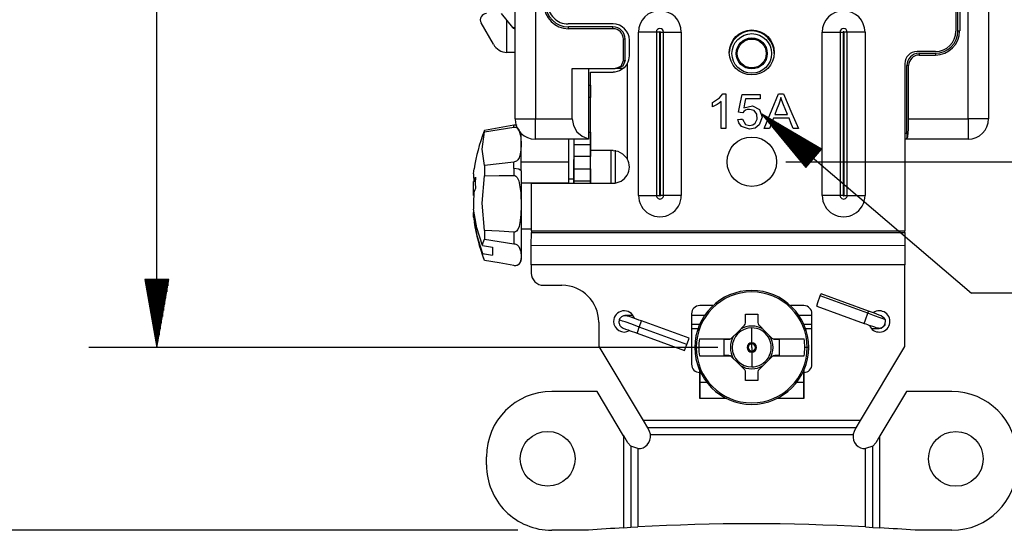
# Model space of a CAD drawing. Units: inches. Extents: x 0 to 16.4, y 0 to 36.1.
# Drawn here: x 1.5 to 3.3, y 20.9 to 21.8 of the extents above; entities that cross this region are included whole.
import ezdxf

# ---------------------------------------------------------------- set-up
doc = ezdxf.new("R2010")
doc.units = ezdxf.units.IN
doc.header["$MEASUREMENT"] = 0
doc.layers.add('dims', color=7, linetype='Continuous', true_color=0xffffff)
doc.layers.add('geom', color=7, linetype='Continuous', true_color=0xffffff)

msp = doc.modelspace()

# ---------------------------------------------------------------- linework, layer by layer
at = {"layer": 'dims', "color": 7, "linetype": 'Continuous'}
for p, q in [((1.7416, 21.2423), (1.7416, 22.2161)), ((2.8532, 21.6709), (3.2381, 21.3417)), ((2.8532, 21.6709), (2.9339, 21.5729)), ((2.9625, 21.6064), (2.8532, 21.6709)), ((2.9482, 21.5896), (2.8532, 21.6709)), ((2.9482, 21.5896), (2.8532, 21.6709)), ((2.9469, 21.5881), (2.8605, 21.662)), ((2.9495, 21.5912), (2.8631, 21.665)), ((2.9508, 21.5927), (2.873, 21.6592)), ((2.9456, 21.5866), (2.8678, 21.6531)), ((2.9443, 21.5851), (2.8751, 21.6442)), ((2.9521, 21.5942), (2.8829, 21.6533)), ((2.9534, 21.5957), (2.8929, 21.6475)), ((2.9547, 21.5972), (2.9028, 21.6416)), ((2.943, 21.5836), (2.8825, 21.6353)), ((2.9417, 21.582), (2.8898, 21.6264)), ((2.956, 21.5988), (2.9127, 21.6358)), ((2.9573, 21.6003), (2.9226, 21.6299)), ((2.9586, 21.6018), (2.9325, 21.6241)), ((2.9404, 21.5805), (2.8971, 21.6175)), ((2.9391, 21.579), (2.9044, 21.6087)), ((2.9339, 21.5729), (2.9625, 21.6064)), ((2.9599, 21.6033), (2.9425, 21.6182)), ((2.9612, 21.6048), (2.9524, 21.6124)), ((2.9625, 21.6064), (2.9623, 21.6065)), ((2.9625, 21.6064), (2.9623, 21.6065)), ((2.9378, 21.5775), (2.9117, 21.5998)), ((2.9365, 21.576), (2.9191, 21.5909)), ((2.8972, 21.5833), (4.0306, 21.5833)), ((2.9352, 21.5744), (2.9264, 21.582)), ((2.9339, 21.5729), (2.9337, 21.5731)), ((2.9339, 21.5729), (2.9337, 21.5731)), ((1.7636, 21.3673), (1.7195, 21.3673)), ((1.7195, 21.3673), (1.7416, 21.2423)), ((1.7196, 21.3673), (1.7196, 21.367)), ((1.7196, 21.3673), (1.7196, 21.367)), ((1.7216, 21.3673), (1.7216, 21.3557)), ((1.7236, 21.3673), (1.7236, 21.3444)), ((1.7256, 21.3673), (1.7256, 21.333)), ((1.7276, 21.3673), (1.7276, 21.3217)), ((1.7296, 21.3673), (1.7296, 21.3103)), ((1.7316, 21.3673), (1.7316, 21.299)), ((1.7336, 21.3673), (1.7336, 21.2876)), ((1.7356, 21.3673), (1.7356, 21.2763)), ((1.7376, 21.3673), (1.7376, 21.265)), ((1.7396, 21.3673), (1.7396, 21.2536)), ((1.7416, 21.2423), (1.7636, 21.3673)), ((1.7436, 21.3673), (1.7436, 21.2536)), ((1.7456, 21.3673), (1.7456, 21.265)), ((1.7476, 21.3673), (1.7476, 21.2763)), ((1.7496, 21.3673), (1.7496, 21.2876)), ((1.7516, 21.3673), (1.7516, 21.299)), ((1.7536, 21.3673), (1.7536, 21.3103)), ((1.7556, 21.3673), (1.7556, 21.3217)), ((1.7576, 21.3673), (1.7576, 21.333)), ((1.7596, 21.3673), (1.7596, 21.3444)), ((1.7616, 21.3673), (1.7616, 21.3557)), ((1.7636, 21.3673), (1.7636, 21.367)), ((1.7636, 21.3673), (1.7636, 21.367)), ((3.4881, 21.3417), (3.2381, 21.3417)), ((2.7721, 21.2423), (1.6166, 21.2423)), ((2.4046, 20.9064), (0.9158, 20.9065))]:
    msp.add_line(p, q, dxfattribs=at)
at = {"layer": 'geom', "color": 7, "linetype": 'Continuous'}
for p, q in [((3.2134, 21.8238), (3.2134, 21.8934)), ((2.3996, 21.6622), (2.3996, 21.889)), ((2.4371, 21.889), (2.4371, 21.6622)), ((3.2097, 21.8878), (3.2097, 21.8233)), ((3.2167, 21.889), (3.2167, 21.8238)), ((3.2321, 21.6622), (3.2321, 21.889)), ((3.2696, 21.889), (3.2696, 21.6622)), ((2.3739, 21.8553), (2.3846, 21.8425)), ((2.3601, 21.799), (2.3374, 21.8384)), ((2.3846, 21.8425), (2.3952, 21.8299)), ((2.3846, 21.7841), (2.3846, 21.8425)), ((2.398, 21.829), (2.3946, 21.8306)), ((2.3952, 21.8299), (2.3963, 21.8289)), ((2.3963, 21.8289), (2.3978, 21.8283)), ((2.3978, 21.8283), (2.3987, 21.8282)), ((2.3996, 21.829), (2.398, 21.829)), ((2.398, 21.829), (2.3987, 21.8282)), ((2.3987, 21.8282), (2.3996, 21.8282)), ((2.5797, 21.8364), (2.4972, 21.8364)), ((2.5796, 21.831), (2.4979, 21.831)), ((2.4979, 21.8277), (2.4979, 21.831)), ((2.5796, 21.8277), (2.4979, 21.8277)), ((2.5796, 21.8277), (2.5796, 21.831)), ((2.6266, 21.5215), (2.6266, 21.8215)), ((2.6455, 21.8215), (2.6266, 21.8215)), ((2.6593, 21.8215), (2.6455, 21.8215)), ((2.6618, 21.8215), (2.6593, 21.8215)), ((2.6593, 21.8215), (2.6593, 21.5215)), ((2.6652, 21.8215), (2.6618, 21.8215)), ((2.6652, 21.8215), (2.6652, 21.5215)), ((2.6667, 21.5215), (2.6667, 21.8215)), ((2.6667, 21.8215), (2.6701, 21.8215)), ((2.6701, 21.8215), (2.6726, 21.8215)), ((2.6725, 21.5215), (2.6726, 21.8215)), ((2.6726, 21.8215), (2.6863, 21.8215)), ((2.6863, 21.8215), (2.7052, 21.8215)), ((2.7052, 21.8215), (2.7052, 21.5215)), ((2.9641, 21.5215), (2.9641, 21.8214)), ((2.9641, 21.8214), (2.983, 21.8214)), ((2.983, 21.8214), (2.9968, 21.8214)), ((2.9968, 21.8214), (2.9993, 21.8214)), ((2.9968, 21.8214), (2.9968, 21.5214)), ((2.9993, 21.8214), (3.0027, 21.8214)), ((3.0027, 21.8214), (3.0027, 21.5214)), ((3.0042, 21.5214), (3.0042, 21.8214)), ((3.0076, 21.8214), (3.0042, 21.8214)), ((3.0101, 21.8214), (3.0076, 21.8214)), ((3.01, 21.5214), (3.0101, 21.8214)), ((3.0238, 21.8214), (3.0101, 21.8214)), ((3.0427, 21.8214), (3.0238, 21.8214)), ((3.0427, 21.8214), (3.0427, 21.5214)), ((3.2134, 21.8238), (3.2167, 21.8238)), ((2.5988, 21.7694), (2.5988, 21.8085)), ((2.6021, 21.8085), (2.5988, 21.8085)), ((2.6021, 21.7694), (2.6021, 21.8085)), ((2.6097, 21.7779), (2.6097, 21.8064)), ((2.3861, 21.784), (2.3846, 21.7841)), ((2.3957, 21.784), (2.3861, 21.784)), ((2.3996, 21.784), (2.3957, 21.784)), ((3.1722, 21.7858), (3.1384, 21.7858)), ((2.5944, 21.7588), (2.5988, 21.7694)), ((2.6021, 21.7694), (2.5977, 21.7588)), ((2.5988, 21.7694), (2.6021, 21.7694)), ((3.1421, 21.7825), (3.1721, 21.7825)), ((3.1421, 21.7825), (3.1421, 21.7792)), ((3.1421, 21.7792), (3.1721, 21.7792)), ((3.1721, 21.7825), (3.1721, 21.7792)), ((2.5046, 21.7544), (2.5837, 21.7544)), ((2.5046, 21.6622), (2.5046, 21.7544)), ((2.5346, 21.7544), (2.5346, 21.6254)), ((2.5384, 21.7479), (2.5435, 21.7479)), ((2.5384, 21.6039), (2.5384, 21.7479)), ((2.5435, 21.7479), (2.558, 21.7479)), ((2.558, 21.7479), (2.5797, 21.7479)), ((2.5828, 21.7481), (2.5797, 21.7479)), ((2.5917, 21.7505), (2.5828, 21.7481)), ((2.5837, 21.7544), (2.5944, 21.7588)), ((2.587, 21.7544), (2.5837, 21.7544)), ((2.5977, 21.7588), (2.587, 21.7544)), ((2.5978, 21.7544), (2.587, 21.7544)), ((2.5999, 21.7557), (2.5917, 21.7505)), ((2.6059, 21.7634), (2.5999, 21.7557)), ((2.6059, 21.7634), (2.6059, 21.5885)), ((3.1159, 21.7633), (3.1159, 21.4566)), ((3.1196, 21.6359), (3.1196, 21.76)), ((3.1229, 21.76), (3.1196, 21.76)), ((3.1229, 21.6622), (3.1229, 21.76)), ((2.5346, 21.7239), (2.5383, 21.7239)), ((2.5383, 21.7239), (2.5383, 21.7174)), ((2.5383, 21.7174), (2.5383, 21.7014)), ((2.5383, 21.7014), (2.5346, 21.7014)), ((2.5383, 21.6377), (2.5383, 21.7014)), ((2.7623, 21.6919), (2.7756, 21.7004)), ((2.7787, 21.6938), (2.7748, 21.6907)), ((2.7756, 21.7004), (2.7817, 21.7079)), ((2.7787, 21.6719), (2.7787, 21.6938)), ((2.7817, 21.7079), (2.7848, 21.7079)), ((2.7848, 21.7079), (2.7872, 21.7079)), ((2.7872, 21.7079), (2.7872, 21.6722)), ((2.8102, 21.6743), (2.814, 21.6926)), ((2.814, 21.6926), (2.8171, 21.7069)), ((2.8171, 21.7069), (2.8356, 21.7069)), ((2.8233, 21.6989), (2.8213, 21.6896)), ((2.8351, 21.6989), (2.8233, 21.6989)), ((2.8502, 21.6989), (2.8351, 21.6989)), ((2.8356, 21.7069), (2.8502, 21.7069)), ((2.8502, 21.7069), (2.8502, 21.7024)), ((2.8502, 21.7024), (2.8502, 21.6989)), ((2.8721, 21.6798), (2.8836, 21.7079)), ((2.8836, 21.7079), (2.8888, 21.7079)), ((2.8864, 21.6943), (2.8845, 21.689)), ((2.8883, 21.7011), (2.8864, 21.6943)), ((2.8901, 21.696), (2.8883, 21.7011)), ((2.8888, 21.7079), (2.893, 21.7079)), ((2.8931, 21.6879), (2.8901, 21.696)), ((2.893, 21.7079), (2.9084, 21.6721)), ((2.7623, 21.6886), (2.7623, 21.6919)), ((2.7623, 21.6844), (2.7623, 21.6886)), ((2.7659, 21.6858), (2.7623, 21.6844)), ((2.771, 21.6884), (2.7659, 21.6858)), ((2.7748, 21.6907), (2.771, 21.6884)), ((2.8136, 21.6739), (2.8102, 21.6743)), ((2.8199, 21.6755), (2.818, 21.6734)), ((2.8213, 21.6896), (2.8198, 21.6824)), ((2.8198, 21.6824), (2.8357, 21.6861)), ((2.823, 21.6778), (2.8199, 21.6755)), ((2.826, 21.679), (2.823, 21.6778)), ((2.8304, 21.6795), (2.826, 21.679)), ((2.8391, 21.6772), (2.8304, 21.6795)), ((2.8357, 21.6861), (2.8489, 21.6793)), ((2.8441, 21.6707), (2.8391, 21.6772)), ((2.8489, 21.6793), (2.8537, 21.6652)), ((2.8575, 21.6441), (2.8721, 21.6798)), ((2.8802, 21.6785), (2.8769, 21.6703)), ((2.8845, 21.689), (2.8802, 21.6785)), ((2.8963, 21.6802), (2.8931, 21.6879)), ((2.9004, 21.6703), (2.8963, 21.6802)), ((2.3996, 21.6622), (2.4047, 21.6622)), ((2.4047, 21.6622), (2.4184, 21.6622)), ((2.4184, 21.6622), (2.4371, 21.6622)), ((2.4371, 21.6622), (2.5046, 21.6622)), ((2.4371, 21.6434), (2.4371, 21.6622)), ((2.5046, 21.6622), (2.5068, 21.6496)), ((2.7787, 21.6441), (2.7787, 21.6719)), ((2.7872, 21.6722), (2.7872, 21.6441)), ((2.8092, 21.661), (2.814, 21.6614)), ((2.8109, 21.6545), (2.8092, 21.661)), ((2.818, 21.6734), (2.8136, 21.6739)), ((2.814, 21.6614), (2.8177, 21.6616)), ((2.8177, 21.6616), (2.823, 21.652)), ((2.8409, 21.6539), (2.8446, 21.6614)), ((2.8446, 21.6614), (2.8441, 21.6707)), ((2.8537, 21.6652), (2.8484, 21.6509)), ((2.8744, 21.6635), (2.8703, 21.6526)), ((2.887, 21.6635), (2.8744, 21.6635)), ((2.8769, 21.6703), (2.8901, 21.6703)), ((2.9031, 21.6635), (2.887, 21.6635)), ((2.8901, 21.6703), (2.9004, 21.6703)), ((2.9065, 21.655), (2.9031, 21.6635)), ((2.9084, 21.6721), (2.9205, 21.6441)), ((3.1225, 21.6434), (3.1229, 21.6622)), ((3.1229, 21.6622), (3.2321, 21.6622)), ((3.2321, 21.6622), (3.2321, 21.6434)), ((3.2509, 21.6622), (3.2321, 21.6622)), ((3.2646, 21.6622), (3.2509, 21.6622)), ((3.2696, 21.6622), (3.2646, 21.6622)), ((2.339, 21.6066), (2.3434, 21.638)), ((2.3429, 21.6395), (2.3424, 21.6382)), ((2.3434, 21.6407), (2.3429, 21.6395)), ((2.3706, 21.6455), (2.3434, 21.6407)), ((2.3434, 21.638), (2.3706, 21.6424)), ((2.3434, 21.6398), (2.3434, 21.6407)), ((2.3434, 21.638), (2.3434, 21.6398)), ((2.3977, 21.6503), (2.3706, 21.6455)), ((2.3706, 21.6424), (2.3977, 21.6468)), ((2.3987, 21.6505), (2.3977, 21.6503)), ((2.3977, 21.6493), (2.3977, 21.6503)), ((2.3977, 21.6468), (2.3977, 21.6493)), ((2.3977, 21.6468), (2.3994, 21.6469)), ((2.4004, 21.6505), (2.3987, 21.6505)), ((2.3994, 21.6469), (2.4012, 21.6466)), ((2.4023, 21.6502), (2.4004, 21.6505)), ((2.4012, 21.6466), (2.4036, 21.6454)), ((2.4033, 21.6499), (2.4023, 21.6502)), ((2.4036, 21.6454), (2.4066, 21.6421)), ((2.4066, 21.6421), (2.4102, 21.6292)), ((2.4371, 21.6297), (2.4371, 21.6434)), ((2.5068, 21.6496), (2.5131, 21.6385)), ((2.5131, 21.6385), (2.5227, 21.6301)), ((2.7825, 21.6441), (2.7787, 21.6441)), ((2.7872, 21.6441), (2.7825, 21.6441)), ((2.8158, 21.648), (2.8109, 21.6545)), ((2.8304, 21.6432), (2.8158, 21.648)), ((2.823, 21.652), (2.8307, 21.6496)), ((2.8406, 21.645), (2.8304, 21.6432)), ((2.8307, 21.6496), (2.8369, 21.651)), ((2.8369, 21.651), (2.8409, 21.6539)), ((2.8484, 21.6509), (2.8406, 21.645)), ((2.8617, 21.6441), (2.8575, 21.6441)), ((2.8672, 21.6441), (2.8617, 21.6441)), ((2.8703, 21.6526), (2.8672, 21.6441)), ((2.9108, 21.6441), (2.9065, 21.655)), ((2.9151, 21.6441), (2.9108, 21.6441)), ((2.9205, 21.6441), (2.9151, 21.6441)), ((3.1213, 21.6297), (3.1225, 21.6434)), ((3.2321, 21.6434), (3.2321, 21.6297)), ((2.4102, 21.6292), (2.4107, 21.6146)), ((2.4109, 21.6209), (2.4109, 21.6354)), ((2.4109, 21.5972), (2.4109, 21.6209)), ((2.4371, 21.6247), (2.4371, 21.6297)), ((2.5346, 21.6247), (2.4371, 21.6247)), ((2.4986, 21.5514), (2.4986, 21.6247)), ((2.5074, 21.6247), (2.5073, 21.5514)), ((2.5083, 21.6177), (2.5083, 21.6247)), ((2.5227, 21.6301), (2.5346, 21.6254)), ((2.5346, 21.6377), (2.5383, 21.6377)), ((2.5346, 21.6254), (2.5346, 21.6249)), ((2.5346, 21.6249), (2.5346, 21.6247)), ((2.5383, 21.6377), (2.5383, 21.6218)), ((2.5383, 21.6377), (2.5384, 21.6377)), ((2.5383, 21.6218), (2.5383, 21.6152)), ((2.5384, 21.6377), (2.5384, 21.6377)), ((3.1159, 21.6359), (3.1196, 21.6359)), ((3.1186, 21.6247), (3.1159, 21.6247)), ((3.1193, 21.628), (3.1186, 21.6247)), ((3.1196, 21.6247), (3.1186, 21.6247)), ((3.1196, 21.6359), (3.1193, 21.628)), ((3.1196, 21.6247), (3.1213, 21.6297)), ((3.2321, 21.6247), (3.1196, 21.6247)), ((3.2321, 21.6297), (3.2321, 21.6247)), ((2.3434, 21.5764), (2.339, 21.6066)), ((2.4103, 21.6045), (2.4093, 21.5976)), ((2.4107, 21.6146), (2.4103, 21.6045)), ((2.5083, 21.6152), (2.5083, 21.6177)), ((2.5083, 21.6152), (2.5383, 21.6152)), ((2.5083, 21.6086), (2.5083, 21.6152)), ((2.5083, 21.5927), (2.5083, 21.6086)), ((2.5383, 21.6152), (2.5383, 21.6086)), ((2.5383, 21.6086), (2.5383, 21.5927)), ((2.5384, 21.5996), (2.5384, 21.6039)), ((2.5435, 21.6039), (2.5384, 21.6039)), ((2.558, 21.6039), (2.5435, 21.6039)), ((2.5797, 21.6039), (2.558, 21.6039)), ((2.5759, 21.6039), (2.5759, 21.5996)), ((2.5797, 21.6039), (2.5888, 21.6025)), ((2.5834, 21.6043), (2.5834, 21.5796)), ((2.5888, 21.6025), (2.5974, 21.5981)), ((2.4023, 21.5846), (2.4004, 21.5835)), ((2.4045, 21.5868), (2.4023, 21.5846)), ((2.407, 21.5906), (2.4045, 21.5868)), ((2.4093, 21.5976), (2.407, 21.5906)), ((2.4109, 21.5665), (2.4109, 21.5972)), ((2.5083, 21.5702), (2.5083, 21.5927)), ((2.5383, 21.5927), (2.5083, 21.5927)), ((2.5383, 21.5702), (2.5383, 21.5927)), ((2.5384, 21.587), (2.5384, 21.5996)), ((2.5384, 21.5677), (2.5384, 21.587)), ((2.5759, 21.5996), (2.5759, 21.587)), ((2.5759, 21.587), (2.5759, 21.5677)), ((2.5974, 21.5981), (2.604, 21.5914)), ((2.604, 21.5914), (2.6059, 21.5885)), ((2.3234, 21.5613), (2.3239, 21.5659)), ((2.3239, 21.5659), (2.3246, 21.5705)), ((2.3706, 21.5795), (2.3434, 21.5764)), ((2.3434, 21.5764), (2.3434, 21.5671)), ((2.3434, 21.5671), (2.3434, 21.5574)), ((2.3977, 21.5827), (2.3706, 21.5795)), ((2.3987, 21.5829), (2.3977, 21.5827)), ((2.3977, 21.5768), (2.3977, 21.5827)), ((2.3977, 21.5707), (2.3977, 21.5768)), ((2.4069, 21.5698), (2.3977, 21.5707)), ((2.3977, 21.5707), (2.3977, 21.5645)), ((2.4004, 21.5835), (2.3987, 21.5829)), ((2.4109, 21.5665), (2.4069, 21.5698)), ((2.4986, 21.5826), (2.4109, 21.5826)), ((2.4109, 21.5665), (2.4109, 21.5346)), ((2.5083, 21.5702), (2.5383, 21.5702)), ((2.5083, 21.5543), (2.5083, 21.5702)), ((2.5384, 21.5826), (2.5383, 21.5826)), ((2.5383, 21.5702), (2.5383, 21.5543)), ((2.5384, 21.5439), (2.5384, 21.5677)), ((2.5759, 21.5677), (2.5759, 21.5439)), ((2.5834, 21.5796), (2.5834, 21.5442)), ((2.3234, 21.5613), (2.3232, 21.5553)), ((2.3232, 21.5553), (2.3237, 21.5494)), ((2.3237, 21.5494), (2.324, 21.5488)), ((2.324, 21.5488), (2.3243, 21.5494)), ((2.324, 21.5488), (2.3267, 21.5488)), ((2.3243, 21.5494), (2.3255, 21.5523)), ((2.3267, 21.5494), (2.3243, 21.5494)), ((2.3255, 21.5523), (2.3268, 21.5551)), ((2.3268, 21.5551), (2.3266, 21.5447)), ((2.339, 21.5074), (2.3434, 21.5574)), ((2.3434, 21.5574), (2.3706, 21.5578)), ((2.3706, 21.5578), (2.3977, 21.5582)), ((2.3977, 21.5645), (2.3977, 21.5582)), ((2.3977, 21.5582), (2.3994, 21.558)), ((2.3994, 21.558), (2.4012, 21.5569)), ((2.4012, 21.5569), (2.4035, 21.5544)), ((2.4035, 21.5544), (2.4066, 21.5482)), ((2.4066, 21.5482), (2.4102, 21.5264)), ((2.4986, 21.5473), (2.4986, 21.5514)), ((2.4991, 21.5514), (2.4986, 21.5514)), ((2.5008, 21.5514), (2.4991, 21.5514)), ((2.5036, 21.5514), (2.5008, 21.5514)), ((2.5073, 21.5514), (2.5036, 21.5514)), ((2.5073, 21.5514), (2.5073, 21.5477)), ((2.5073, 21.5477), (2.5073, 21.5439)), ((2.5083, 21.5477), (2.5083, 21.5543)), ((2.5383, 21.5477), (2.5083, 21.5477)), ((2.5083, 21.5466), (2.5083, 21.5477)), ((2.5383, 21.5543), (2.5383, 21.5477)), ((2.5383, 21.5477), (2.5383, 21.5466)), ((2.3232, 21.5342), (2.3234, 21.5469)), ((2.3235, 21.5215), (2.3232, 21.5342)), ((2.3266, 21.5469), (2.3234, 21.5469)), ((2.3255, 21.5315), (2.3243, 21.5286)), ((2.3268, 21.5343), (2.3255, 21.5315)), ((2.3266, 21.5447), (2.3268, 21.5343)), ((2.4109, 21.5448), (2.4986, 21.5448)), ((2.4109, 21.5346), (2.4109, 21.5017)), ((2.4297, 21.5439), (2.5797, 21.5439)), ((2.4297, 21.4566), (2.4297, 21.5439)), ((2.4986, 21.5439), (2.4986, 21.5473)), ((2.5083, 21.5439), (2.5083, 21.5466)), ((2.5383, 21.5466), (2.5383, 21.5439)), ((2.5383, 21.5448), (2.5384, 21.5448)), ((2.3237, 21.5246), (2.3232, 21.5103)), ((2.3239, 21.5267), (2.3237, 21.5246)), ((2.3243, 21.5286), (2.3239, 21.5267)), ((2.4102, 21.5264), (2.4107, 21.5025)), ((2.6266, 21.5215), (2.6455, 21.5215)), ((2.6455, 21.5215), (2.6593, 21.5215)), ((2.6593, 21.5215), (2.6618, 21.5215)), ((2.6618, 21.5215), (2.6652, 21.5215)), ((2.6701, 21.5215), (2.6667, 21.5215)), ((2.6725, 21.5215), (2.6701, 21.5215)), ((2.6863, 21.5215), (2.6725, 21.5215)), ((2.7052, 21.5215), (2.6863, 21.5215)), ((2.983, 21.5214), (2.9641, 21.5215)), ((2.9968, 21.5214), (2.983, 21.5214)), ((2.9993, 21.5214), (2.9968, 21.5214)), ((3.0027, 21.5214), (2.9993, 21.5214)), ((3.0042, 21.5214), (3.0076, 21.5214)), ((3.0076, 21.5214), (3.01, 21.5214)), ((3.01, 21.5214), (3.0238, 21.5214)), ((3.0238, 21.5214), (3.0427, 21.5214)), ((2.3232, 21.5103), (2.3234, 21.496)), ((2.3232, 21.4876), (2.3237, 21.4935)), ((2.3294, 21.4622), (2.3234, 21.496)), ((2.3434, 21.4571), (2.339, 21.5074)), ((2.4107, 21.5025), (2.4103, 21.4862)), ((2.4109, 21.5017), (2.4109, 21.4703)), ((2.3234, 21.4816), (2.3232, 21.4876)), ((2.3234, 21.4816), (2.3294, 21.4479)), ((2.3254, 21.4816), (2.3234, 21.4816)), ((2.4093, 21.4752), (2.407, 21.4645)), ((2.4103, 21.4862), (2.4093, 21.4752)), ((2.3396, 21.4293), (2.3294, 21.4622)), ((2.3705, 21.4555), (2.3434, 21.4571)), ((2.3434, 21.4571), (2.3434, 21.4487)), ((2.4045, 21.4588), (2.4022, 21.4558)), ((2.407, 21.4645), (2.4045, 21.4588)), ((2.4109, 21.4703), (2.4109, 21.4429)), ((2.4109, 21.4603), (2.4297, 21.4603)), ((2.3294, 21.4479), (2.3396, 21.415)), ((2.341, 21.4352), (2.3434, 21.4409)), ((2.3434, 21.4487), (2.3434, 21.4409)), ((2.3434, 21.4409), (2.3705, 21.4369)), ((2.3977, 21.4538), (2.3705, 21.4555)), ((2.3987, 21.4539), (2.3977, 21.4538)), ((2.3977, 21.4538), (2.3977, 21.4429)), ((2.3977, 21.4429), (2.3977, 21.4328)), ((2.4003, 21.4544), (2.3987, 21.4539)), ((2.4022, 21.4558), (2.4003, 21.4544)), ((2.4109, 21.4429), (2.4109, 21.4217)), ((2.4296, 21.4298), (2.4297, 21.4534)), ((2.4297, 21.4566), (3.1159, 21.4566)), ((2.4297, 21.4566), (2.4297, 21.4548)), ((2.4297, 21.4548), (2.4297, 21.4534)), ((2.4297, 21.4534), (3.1159, 21.4533)), ((3.1159, 21.4547), (3.1159, 21.4566)), ((3.1159, 21.4533), (3.1159, 21.4547)), ((3.1159, 21.4533), (3.1159, 21.4297)), ((2.3396, 21.4293), (2.341, 21.4352)), ((2.3396, 21.4293), (2.3584, 21.4263)), ((2.3584, 21.4263), (2.3584, 21.4119)), ((2.3705, 21.4369), (2.3977, 21.4328)), ((2.3977, 21.4328), (2.3994, 21.4325)), ((2.3994, 21.4325), (2.4012, 21.4318)), ((2.4012, 21.4318), (2.4035, 21.4305)), ((2.4035, 21.4305), (2.4066, 21.4276)), ((2.4066, 21.4276), (2.4102, 21.4186)), ((2.4109, 21.4217), (2.4109, 21.4082)), ((2.4296, 21.4298), (3.1159, 21.4297)), ((2.4296, 21.4147), (2.4296, 21.4298)), ((3.1159, 21.4297), (3.1159, 21.4146)), ((2.341, 21.4087), (2.3396, 21.415)), ((2.3396, 21.415), (2.3584, 21.4119)), ((2.3434, 21.4022), (2.341, 21.4087)), ((2.4103, 21.4031), (2.4093, 21.3991)), ((2.4102, 21.4186), (2.4107, 21.4093)), ((2.4107, 21.4093), (2.4103, 21.4031)), ((2.4109, 21.4082), (2.4109, 21.4036)), ((2.4296, 21.394), (2.4296, 21.4147)), ((3.1159, 21.4146), (3.1159, 21.394)), ((2.3705, 21.3974), (2.3434, 21.4022)), ((2.3977, 21.3926), (2.3705, 21.3974)), ((2.3987, 21.3924), (2.3977, 21.3926)), ((2.4003, 21.3924), (2.3987, 21.3924)), ((2.4022, 21.3927), (2.4003, 21.3924)), ((2.4045, 21.3935), (2.4022, 21.3927)), ((2.407, 21.3953), (2.4045, 21.3935)), ((2.4093, 21.3991), (2.407, 21.3953)), ((2.4296, 21.394), (2.4296, 21.3789)), ((3.1159, 21.394), (2.4296, 21.394)), ((3.1159, 21.2437), (3.1159, 21.394)), ((2.4521, 21.3564), (2.4859, 21.3564)), ((2.9562, 21.3248), (2.9606, 21.3368)), ((2.9606, 21.3368), (2.9617, 21.3398)), ((3.048, 21.305), (2.9606, 21.3368)), ((2.9617, 21.3398), (2.9621, 21.3408)), ((3.0494, 21.309), (2.9621, 21.3408)), ((2.7634, 21.319), (2.739, 21.319)), ((2.9303, 21.319), (2.9058, 21.319)), ((2.9539, 21.3183), (2.9562, 21.3248)), ((2.9539, 21.3183), (3.0412, 21.2865)), ((2.5919, 21.2946), (2.5912, 21.293)), ((2.5929, 21.2961), (2.5919, 21.2946)), ((2.594, 21.2973), (2.5929, 21.2961)), ((2.5952, 21.2984), (2.594, 21.2973)), ((2.5965, 21.2992), (2.5952, 21.2984)), ((2.5978, 21.2998), (2.5965, 21.2992)), ((2.5989, 21.3002), (2.5978, 21.2998)), ((2.6001, 21.3004), (2.5989, 21.3002)), ((2.6011, 21.3005), (2.6001, 21.3004)), ((2.6021, 21.3006), (2.6011, 21.3005)), ((2.6056, 21.3012), (2.6017, 21.3012)), ((2.6028, 21.3006), (2.6021, 21.3006)), ((2.6036, 21.3005), (2.6028, 21.3006)), ((2.6051, 21.3002), (2.6036, 21.3005)), ((2.6066, 21.2999), (2.6051, 21.3002)), ((2.6163, 21.3012), (2.6056, 21.3012)), ((2.6109, 21.2985), (2.6066, 21.2999)), ((2.6158, 21.2968), (2.6109, 21.2985)), ((2.6192, 21.2955), (2.6158, 21.2968)), ((2.6229, 21.2942), (2.6192, 21.2955)), ((2.6274, 21.2926), (2.6229, 21.2942)), ((2.724, 21.304), (2.724, 21.2113)), ((2.7481, 21.3012), (2.724, 21.3012)), ((2.8233, 21.2958), (2.8233, 21.3032)), ((2.8233, 21.3032), (2.8346, 21.3032)), ((2.8233, 21.2882), (2.8233, 21.2958)), ((2.8346, 21.3032), (2.8458, 21.3032)), ((2.8458, 21.3032), (2.8458, 21.2958)), ((2.8458, 21.2958), (2.8458, 21.2882)), ((2.9453, 21.3012), (2.9211, 21.3012)), ((2.9453, 21.2113), (2.9453, 21.304)), ((3.0436, 21.293), (3.048, 21.305)), ((3.048, 21.305), (3.0491, 21.308)), ((3.06, 21.3006), (3.048, 21.305)), ((3.0491, 21.308), (3.0494, 21.309)), ((3.0548, 21.3071), (3.0494, 21.309)), ((3.0599, 21.3052), (3.0548, 21.3071)), ((3.0643, 21.3035), (3.0599, 21.3052)), ((3.0704, 21.2969), (3.06, 21.3006)), ((3.0685, 21.3018), (3.0643, 21.3035)), ((3.0721, 21.3), (3.0685, 21.3018)), ((3.0745, 21.2954), (3.0704, 21.2969)), ((3.0752, 21.2981), (3.0721, 21.3)), ((3.0776, 21.2942), (3.0745, 21.2954)), ((3.0777, 21.2959), (3.0752, 21.2981)), ((3.0796, 21.2935), (3.0776, 21.2942)), ((3.0796, 21.2935), (3.0777, 21.2959)), ((2.5534, 21.2889), (2.5534, 21.2437)), ((2.5907, 21.2913), (2.5905, 21.2895)), ((2.5905, 21.2895), (2.5905, 21.2879)), ((2.5905, 21.2879), (2.5908, 21.2862)), ((2.5912, 21.293), (2.5907, 21.2913)), ((2.5908, 21.2862), (2.5913, 21.2849)), ((2.5971, 21.2908), (2.5912, 21.293)), ((2.5913, 21.2849), (2.5919, 21.2836)), ((2.5919, 21.2836), (2.5925, 21.2825)), ((2.5925, 21.2825), (2.5932, 21.2816)), ((2.5932, 21.2816), (2.5939, 21.2808)), ((2.5939, 21.2808), (2.5946, 21.2802)), ((2.5946, 21.2802), (2.5966, 21.2788)), ((2.5966, 21.2788), (2.5986, 21.2778)), ((2.6019, 21.2891), (2.5971, 21.2908)), ((2.5986, 21.2778), (2.6028, 21.2761)), ((2.614, 21.2847), (2.6019, 21.2891)), ((2.6028, 21.2761), (2.6076, 21.2743)), ((2.628, 21.2796), (2.614, 21.2847)), ((2.6251, 21.2716), (2.628, 21.2796)), ((2.6321, 21.2909), (2.6274, 21.2926)), ((2.628, 21.2796), (2.6309, 21.2876)), ((2.7153, 21.2478), (2.628, 21.2796)), ((2.6309, 21.2876), (2.6321, 21.2909)), ((2.7194, 21.2591), (2.6321, 21.2909)), ((2.724, 21.2851), (2.7391, 21.2851)), ((2.724, 21.2772), (2.7359, 21.2772)), ((2.8094, 21.2712), (2.8211, 21.2829)), ((2.8211, 21.2829), (2.8226, 21.2849)), ((2.8226, 21.2849), (2.8233, 21.2873)), ((2.8233, 21.2873), (2.8233, 21.2882)), ((2.8346, 21.2509), (2.8346, 21.2782)), ((2.8458, 21.2882), (2.8463, 21.2857)), ((2.8463, 21.2857), (2.8475, 21.2834)), ((2.8475, 21.2834), (2.848, 21.2829)), ((2.848, 21.2829), (2.8597, 21.2712)), ((2.9301, 21.2851), (2.9453, 21.2851)), ((2.9332, 21.2772), (2.9453, 21.2772)), ((3.0412, 21.2865), (3.0436, 21.293)), ((3.0412, 21.2865), (3.0442, 21.2854)), ((3.0442, 21.2854), (3.0472, 21.2843)), ((3.0472, 21.2843), (3.0497, 21.2834)), ((3.0497, 21.2834), (3.0523, 21.2825)), ((3.0523, 21.2825), (3.0563, 21.2811)), ((3.0544, 21.2772), (3.065, 21.2772)), ((3.0563, 21.2811), (3.0599, 21.2798)), ((3.0599, 21.2798), (3.0641, 21.2784)), ((3.0629, 21.2788), (3.0723, 21.2776)), ((3.0641, 21.2784), (3.0685, 21.2776)), ((3.065, 21.2772), (3.069, 21.2772)), ((3.0685, 21.2776), (3.0693, 21.2776)), ((3.0693, 21.2776), (3.0702, 21.2777)), ((3.0702, 21.2777), (3.071, 21.2778)), ((3.071, 21.2778), (3.0719, 21.278)), ((3.0719, 21.278), (3.0727, 21.2783)), ((3.0723, 21.2776), (3.0797, 21.2837)), ((3.0727, 21.2783), (3.0735, 21.2786)), ((3.0735, 21.2786), (3.0745, 21.2791)), ((3.0745, 21.2791), (3.0754, 21.2797)), ((3.0754, 21.2797), (3.0765, 21.2806)), ((3.0765, 21.2806), (3.0775, 21.2817)), ((3.0775, 21.2817), (3.0785, 21.2832)), ((3.0785, 21.2832), (3.0793, 21.2848)), ((3.0793, 21.2848), (3.08, 21.2869)), ((3.0801, 21.2913), (3.0796, 21.2935)), ((3.0803, 21.2933), (3.0796, 21.2935)), ((3.0797, 21.2837), (3.0803, 21.2933)), ((3.08, 21.2869), (3.0803, 21.289)), ((3.0803, 21.289), (3.0801, 21.2913)), ((2.6076, 21.2743), (2.611, 21.273)), ((2.611, 21.273), (2.6147, 21.2717)), ((2.6147, 21.2717), (2.6192, 21.27)), ((2.6192, 21.27), (2.6238, 21.2683)), ((2.6238, 21.2683), (2.6251, 21.2716)), ((2.6238, 21.2683), (2.7112, 21.2365)), ((2.7182, 21.2558), (2.7194, 21.2591)), ((2.7384, 21.258), (2.7656, 21.258)), ((2.7656, 21.258), (2.7957, 21.258)), ((2.7957, 21.258), (2.7969, 21.2587)), ((2.7969, 21.2587), (2.7977, 21.2595)), ((2.7977, 21.2595), (2.8094, 21.2712)), ((2.8597, 21.2712), (2.8715, 21.2595)), ((2.8665, 21.2621), (2.8651, 21.2612)), ((2.8679, 21.263), (2.8665, 21.2621)), ((2.8715, 21.2595), (2.8725, 21.2586)), ((2.8725, 21.2586), (2.8735, 21.258)), ((2.8735, 21.258), (2.9036, 21.258)), ((2.9036, 21.258), (2.9307, 21.258)), ((2.5534, 21.2437), (2.635, 21.1078)), ((2.7124, 21.2398), (2.7153, 21.2478)), ((2.7153, 21.2478), (2.7182, 21.2558)), ((2.73, 21.2423), (2.7307, 21.2423)), ((2.7307, 21.2423), (2.7327, 21.2423)), ((2.7327, 21.2423), (2.7349, 21.2423)), ((2.7349, 21.2423), (2.7371, 21.2423)), ((2.7841, 21.2273), (2.7841, 21.2573)), ((2.7841, 21.2573), (2.7924, 21.2573)), ((2.8346, 21.2509), (2.8346, 21.2498)), ((2.8346, 21.2498), (2.8346, 21.2489)), ((2.8346, 21.2423), (2.8346, 21.2489)), ((2.8346, 21.2423), (2.8346, 21.2356)), ((2.8768, 21.2573), (2.885, 21.2573)), ((2.885, 21.2573), (2.885, 21.2273)), ((2.9343, 21.2423), (2.932, 21.2423)), ((2.9365, 21.2423), (2.9343, 21.2423)), ((2.9385, 21.2423), (2.9365, 21.2423)), ((2.9392, 21.2423), (2.9385, 21.2423)), ((3.0342, 21.1078), (3.1159, 21.2437)), ((2.7112, 21.2365), (2.7124, 21.2398)), ((2.7656, 21.2265), (2.7384, 21.2265)), ((2.7957, 21.2265), (2.7656, 21.2265)), ((2.7924, 21.2273), (2.7841, 21.2273)), ((2.7966, 21.226), (2.7957, 21.2265)), ((2.7977, 21.2251), (2.7966, 21.226)), ((2.8094, 21.2133), (2.7977, 21.2251)), ((2.8346, 21.2347), (2.8346, 21.2356)), ((2.8346, 21.2337), (2.8346, 21.2347)), ((2.8346, 21.2337), (2.8346, 21.2064)), ((2.8715, 21.2251), (2.8597, 21.2133)), ((2.8665, 21.2225), (2.8651, 21.2233)), ((2.8679, 21.2215), (2.8665, 21.2225)), ((2.8723, 21.2258), (2.8715, 21.2251)), ((2.8735, 21.2265), (2.8723, 21.2258)), ((2.9036, 21.2265), (2.8735, 21.2265)), ((2.885, 21.2273), (2.8768, 21.2273)), ((2.9307, 21.2265), (2.9036, 21.2265)), ((2.8211, 21.2016), (2.8094, 21.2133)), ((2.8597, 21.2133), (2.848, 21.2016)), ((2.739, 21.1963), (2.739, 21.1483)), ((2.7391, 21.1784), (2.7391, 21.1996)), ((2.8216, 21.2011), (2.8211, 21.2016)), ((2.8229, 21.1988), (2.8216, 21.2011)), ((2.8233, 21.1963), (2.8229, 21.1988)), ((2.8233, 21.1888), (2.8233, 21.1963)), ((2.8233, 21.1813), (2.8233, 21.1888)), ((2.8459, 21.1972), (2.8458, 21.1963)), ((2.8458, 21.1963), (2.8458, 21.1888)), ((2.8458, 21.1888), (2.8458, 21.1813)), ((2.8466, 21.1996), (2.8459, 21.1972)), ((2.848, 21.2016), (2.8466, 21.1996)), ((2.9302, 21.1998), (2.9302, 21.1784)), ((2.9303, 21.1483), (2.9303, 21.1963)), ((2.7391, 21.1644), (2.7391, 21.1784)), ((2.7391, 21.1784), (2.7517, 21.1784)), ((2.8346, 21.1813), (2.8233, 21.1813)), ((2.8458, 21.1813), (2.8346, 21.1813)), ((2.9174, 21.1784), (2.9302, 21.1784)), ((2.9302, 21.1784), (2.9302, 21.1644)), ((2.5503, 21.1614), (2.4671, 21.1614)), ((2.5991, 21.0802), (2.5503, 21.1614)), ((2.7391, 21.1483), (2.7391, 21.1644)), ((2.9302, 21.1644), (2.9302, 21.1483)), ((3.119, 21.1614), (3.0701, 21.0802)), ((3.2021, 21.1614), (3.119, 21.1614)), ((2.739, 21.1483), (2.7391, 21.1483)), ((2.7886, 21.1483), (2.7391, 21.1483)), ((2.9302, 21.1483), (2.8806, 21.1483)), ((2.9302, 21.1483), (2.9303, 21.1483)), ((3.0342, 21.1078), (2.635, 21.1078)), ((2.635, 21.1078), (2.6429, 21.0947)), ((3.0263, 21.0947), (3.0342, 21.1078)), ((2.5994, 21.0797), (2.5991, 21.0802)), ((2.5991, 21.0797), (2.5991, 20.9111)), ((2.5993, 21.0797), (2.5991, 21.0797)), ((2.5994, 21.0797), (2.5993, 21.0797)), ((2.6068, 21.0673), (2.5994, 21.0797)), ((2.6429, 21.0947), (2.6454, 21.0905)), ((3.0263, 21.0947), (2.6429, 21.0947)), ((2.6454, 21.0905), (2.6485, 21.0816)), ((3.0208, 21.0815), (2.6485, 21.0816)), ((3.0208, 21.0815), (3.0238, 21.0905)), ((3.0238, 21.0905), (3.0263, 21.0947)), ((3.0698, 21.0797), (3.0624, 21.0673)), ((3.0701, 21.0802), (3.0698, 21.0797)), ((3.0701, 21.0797), (3.0698, 21.0797)), ((3.0701, 20.911), (3.0701, 21.0797)), ((2.6123, 21.0612), (2.6068, 21.0673)), ((2.6123, 21.0612), (2.6122, 20.9119)), ((2.6254, 21.0564), (2.6123, 21.0612)), ((3.057, 21.0612), (3.0439, 21.0564)), ((3.0624, 21.0673), (3.057, 21.0612)), ((3.057, 20.9118), (3.057, 21.0612)), ((2.3471, 21.0265), (2.3471, 21.0415)), ((2.6254, 21.0564), (2.6254, 20.9126)), ((3.0439, 20.9126), (3.0439, 21.0564)), ((2.5346, 20.9064), (2.4671, 20.9064)), ((2.5991, 20.9111), (2.6122, 20.9119)), ((2.6122, 20.9119), (2.6254, 20.9126)), ((3.0439, 20.9126), (3.057, 20.9118)), ((3.057, 20.9118), (3.0701, 20.911)), ((3.2021, 20.9064), (3.1346, 20.9064))]:
    msp.add_line(p, q, dxfattribs=at)
for centre, radius in [((2.8347, 21.784), 0.0413), ((2.8346, 21.7822), 0.0364), ((2.8346, 21.7822), 0.0285), ((2.8346, 21.7822), 0.0265), ((2.8347, 21.5833), 0.0454), ((2.4596, 21.0377), 0.0503), ((3.2096, 21.0376), 0.0503)]:
    msp.add_circle(centre, radius, dxfattribs=at)
for centre, radius, start, end in [((2.4972, 21.8739), 0.0375, 179.9963, 269.9963), ((2.3471, 21.844), 0.0113, 90, 210), ((2.4979, 21.873), 0.0453, 180.6127, 270), ((2.4979, 21.873), 0.042, 180.6605, 270), ((2.6659, 21.8215), 0.0393, 359.9963, 179.9963), ((3.0034, 21.8214), 0.0393, 359.9963, 179.9963), ((2.5796, 21.8085), 0.0225, 0, 90), ((2.5796, 21.8085), 0.0192, 0, 90), ((2.5797, 21.8064), 0.03, 359.9963, 89.9963), ((2.6659, 21.8215), 0.00663, 359.9963, 179.9963), ((2.6659, 21.8215), 0.00075, 359.9963, 179.9963), ((2.8346, 21.7822), 0.0413, 0, 177.4237), ((3.0034, 21.8214), 0.00663, 359.9963, 179.9963), ((3.0034, 21.8214), 0.00075, 359.9963, 179.9963), ((3.1721, 21.8238), 0.0413, 270, 0), ((3.1721, 21.8238), 0.0445, 270, 0), ((3.1722, 21.8233), 0.0375, 269.9963, 359.9963), ((2.3861, 21.814), 0.03, 210, 267.1892), ((3.1384, 21.7633), 0.0225, 89.9963, 179.9963), ((2.5797, 21.7779), 0.03, 331.0413, 359.9963), ((2.8346, 21.7822), 0.0413, 359.9156, 0), ((3.1421, 21.76), 0.0225, 90, 180), ((3.1421, 21.76), 0.0192, 90, 180), ((2.4371, 21.6622), 0.0375, 180, 270), ((3.2321, 21.6622), 0.0375, 270, 0), ((2.6487, 21.5214), 0.3278, 159.1239, 171.3864), ((2.5797, 21.5739), 0.03, 269.9963, 28.9513), ((2.6659, 21.5215), 0.0393, 179.9963, 359.9963), ((2.6659, 21.5215), 0.00663, 179.9963, 359.9963), ((2.6659, 21.5215), 0.00075, 179.9963, 359.9963), ((3.0034, 21.5214), 0.0393, 179.9963, 359.9963), ((3.0034, 21.5214), 0.00663, 179.9963, 359.9963), ((3.0034, 21.5214), 0.00075, 179.9963, 359.9963), ((2.6487, 21.5214), 0.3278, 188.6063, 200.8688), ((2.3996, 21.4036), 0.0113, 311.6422, 359.9963), ((2.3996, 21.4036), 0.0113, 289.1462, 293.7205), ((2.4521, 21.3789), 0.0225, 179.9963, 269.9963), ((2.4859, 21.2889), 0.0675, 359.9963, 89.9963), ((2.8346, 21.2423), 0.1046, 90, 180), ((2.8346, 21.2423), 0.1019, 0, 180), ((2.8346, 21.2423), 0.1046, 0, 90), ((2.739, 21.304), 0.015, 89.9963, 179.9963), ((2.9303, 21.304), 0.015, 359.9963, 89.9963), ((2.6003, 21.2901), 0.0195, 17.055, 180), ((2.6017, 21.2892), 0.012, 62.7156, 89.9997), ((3.069, 21.29), 0.0195, 201.7969, 124.5656), ((2.6003, 21.2901), 0.0195, 180, 299.7731), ((2.8346, 21.2423), 0.0359, 90, 270), ((2.8346, 21.2423), 0.0393, 58.1442, 121.8561), ((2.8346, 21.2423), 0.0359, 31.8514, 90), ((2.8346, 21.2423), 0.0974, 170.6969, 180), ((2.7924, 21.2648), 0.0075, 270, 295.8419), ((2.8346, 21.2423), 0.0393, 148.1475, 211.8576), ((2.8346, 21.2423), 0.0359, 328.1486, 31.8514), ((2.8346, 21.2423), 0.0393, 328.1431, 31.8514), ((2.8768, 21.2648), 0.0075, 244.1581, 270), ((2.8346, 21.2423), 0.0974, 0, 9.3031), ((2.8346, 21.2423), 0.1046, 180, 0), ((2.8346, 21.2423), 0.1019, 180, 0), ((2.8346, 21.2423), 0.0974, 180, 189.3031), ((2.8346, 21.2423), 0.00859, 90, 270), ((2.8346, 21.2423), 0.00664, 90, 270), ((2.8346, 21.2423), 0.00859, 270, 90), ((2.8346, 21.2423), 0.00664, 270, 90), ((2.8346, 21.2423), 0.0974, 350.6969, 0), ((2.7924, 21.2198), 0.0075, 64.1581, 90), ((2.8346, 21.2423), 0.0359, 270, 328.1486), ((2.8768, 21.2198), 0.0075, 90, 115.8419), ((2.739, 21.2113), 0.015, 179.9963, 269.9963), ((2.8346, 21.2423), 0.0393, 238.1442, 301.8561), ((2.9303, 21.2113), 0.015, 269.9963, 359.9963), ((2.4671, 21.0414), 0.12, 89.9963, 179.9963), ((3.2021, 21.0414), 0.12, 359.9963, 89.9963), ((2.6273, 21.0797), 0.0281, 178.9807, 179.9963), ((2.6261, 21.0789), 0.0225, 268.096, 6.6861), ((3.0431, 21.0789), 0.0225, 173.3065, 271.8966), ((3.042, 21.0797), 0.0281, 359.9963, 1.0119), ((2.4671, 21.0264), 0.12, 179.9963, 269.9963), ((3.2021, 21.0264), 0.12, 269.9963, 359.9963), ((2.8344, 17.1684), 3.75, 86.7976, 93.195), ((2.8344, 17.1684), 3.75, 93.5969, 94.5849), ((2.8344, 17.1684), 3.75, 85.4078, 86.3957)]:
    msp.add_arc(centre, radius, start, end, dxfattribs=at)

doc.saveas('drawing.dxf')
